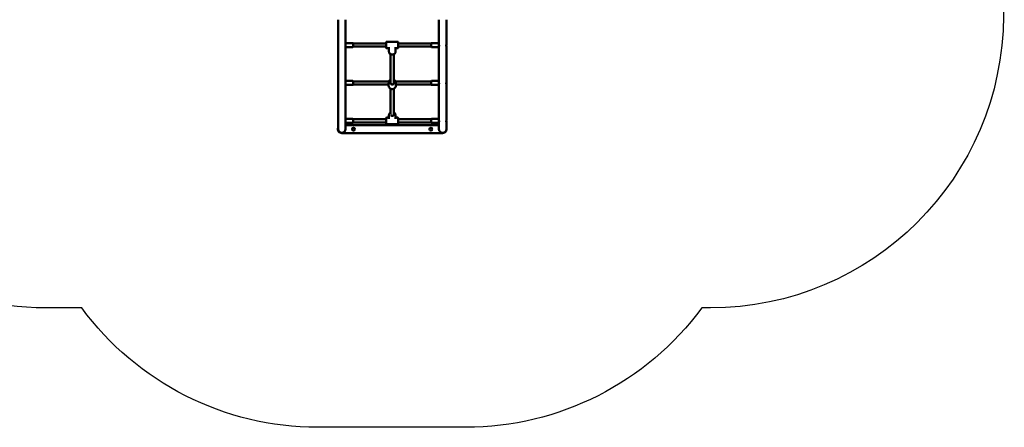
# Model space of a CAD drawing. Units: millimetres. Extents: x -1185 to 6729, y -446 to 4709.
# Drawn here: x 1689 to 6729, y -446 to 1638 of the extents above; entities that cross this region are included whole.
import ezdxf

# ---------------------------------------------------------------- set-up
doc = ezdxf.new("R2010")
doc.units = ezdxf.units.MM
doc.header["$LTSCALE"] = 14.285714
doc.layers.add('Widoczne (ISO)', color=7, linetype='Continuous', lineweight=50)

msp = doc.modelspace()

# ---------------------------------------------------------------- linework, layer by layer
for points in [[(5192.9, 4081.2), (5228.7, 4081.2, -0.415502), (6728.7, 2574.6), (6724.6, 1658.3, -0.412926), (5224.7, 164.9), (5180.4, 164.9)], [(2006.7, 164.9), (1821.3, 164.9, -0.258109), (550.7, 867.6)], [(5180.4, 164.9, -0.238375), (3972.6, -445.6), (3214.5, -445.6, -0.238375), (2006.7, 164.9)]]:
    msp.add_lwpolyline(points, format="xyb")
at = {"layer": 'Widoczne (ISO)'}
for p, q in [((3318.9, 1637.9), (3318.9, 1511.5)), ((3356.9, 1637.9), (3356.9, 1513.2)), ((3835.2, 1637.9), (3835.2, 1513.2)), ((3873.2, 1637.9), (3873.2, 1511.5)), ((3356.9, 1500.3), (3356.9, 1513.2)), ((3358.9, 1518.3), (3394.9, 1518.3)), ((3396.9, 1516.3), (3396.9, 1500.3)), ((3396.9, 1516.3), (3396.9, 1500.3)), ((3396.9, 1516.3), (3565, 1516.3)), ((3565, 1493.8), (3565, 1522.8)), ((3567, 1524.8), (3625, 1524.8)), ((3627, 1522.8), (3627, 1493.8)), ((3627, 1516.3), (3795.2, 1516.3)), ((3795.2, 1500.3), (3795.2, 1516.3)), ((3795.2, 1500.3), (3795.2, 1516.3)), ((3797.2, 1518.3), (3833.2, 1518.3)), ((3835.2, 1513.2), (3835.2, 1500.3)), ((3318.9, 1505.1), (3318.9, 1317.8)), ((3356.9, 1500.3), (3356.9, 1319.5)), ((3358.9, 1498.3), (3394.9, 1498.3)), ((3396.9, 1500.3), (3565, 1500.3)), ((3567, 1491.8), (3583.8, 1491.8)), ((3579.5, 1491.8), (3579.5, 1473)), ((3587.9, 1461.7), (3588, 1313.7)), ((3603.9, 1461.6), (3604, 1313.7)), ((3608.2, 1491.8), (3625, 1491.8)), ((3612.5, 1491.8), (3612.5, 1473)), ((3627, 1500.3), (3795.2, 1500.3)), ((3797.2, 1498.3), (3833.2, 1498.3)), ((3835.2, 1500.3), (3835.2, 1319.5)), ((3873.2, 1505.1), (3873.2, 1317.8)), ((3318.9, 1311.4), (3318.9, 1124.2)), ((3356.9, 1306.6), (3356.9, 1319.5)), ((3358.9, 1324.6), (3394.9, 1324.6)), ((3396.9, 1322.6), (3396.9, 1306.6)), ((3396.9, 1322.6), (3396.9, 1306.6)), ((3396.9, 1322.6), (3578.7, 1322.6)), ((3588, 1313.7), (3588, 1312.8)), ((3604, 1313.7), (3604, 1312.8)), ((3613.3, 1322.6), (3795.2, 1322.6)), ((3795.2, 1306.6), (3795.2, 1322.6)), ((3795.2, 1306.6), (3795.2, 1322.6)), ((3797.2, 1324.6), (3833.2, 1324.6)), ((3835.2, 1319.5), (3835.2, 1306.6)), ((3873.2, 1311.4), (3873.2, 1124.2)), ((3356.9, 1306.6), (3356.9, 1125.9)), ((3358.9, 1304.6), (3394.9, 1304.6)), ((3396.9, 1306.6), (3576.8, 1306.6)), ((3576.8, 1302.4), (3576.8, 1308.3)), ((3588, 1284.9), (3587.9, 1152.5)), ((3604, 1284.9), (3603.9, 1151.2)), ((3615.3, 1302.4), (3615.3, 1308.3)), ((3615.3, 1306.6), (3795.2, 1306.6)), ((3797.2, 1304.6), (3833.2, 1304.6)), ((3835.2, 1306.6), (3835.2, 1125.9)), ((3318.9, 1117.7), (3318.9, 1102.5)), ((3356.9, 1112.9), (3356.9, 1125.9)), ((3356.9, 1112.9), (3356.9, 1102.5)), ((3358.9, 1130.9), (3394.9, 1130.9)), ((3358.9, 1110.9), (3394.9, 1110.9)), ((3396.9, 1128.9), (3396.9, 1112.9)), ((3396.9, 1128.9), (3396.9, 1112.9)), ((3396.9, 1128.9), (3565, 1128.9)), ((3396.9, 1112.9), (3565, 1112.9)), ((3565, 1106.4), (3565, 1135.4)), ((3567, 1137.4), (3579.5, 1137.4)), ((3579.5, 1131.4), (3579.5, 1151.2)), ((3612.5, 1131.4), (3612.5, 1151.2)), ((3612.5, 1137.4), (3625, 1137.4)), ((3627, 1135.4), (3627, 1106.4)), ((3627, 1128.9), (3795.2, 1128.9)), ((3627, 1112.9), (3795.2, 1112.9)), ((3795.2, 1112.9), (3795.2, 1128.9)), ((3795.2, 1112.9), (3795.2, 1128.9)), ((3797.2, 1130.9), (3833.2, 1130.9)), ((3797.2, 1110.9), (3833.2, 1110.9)), ((3835.2, 1125.9), (3835.2, 1112.9)), ((3835.2, 1112.9), (3835.2, 1102.5)), ((3873.2, 1117.7), (3873.2, 1102.5)), ((3318.9, 1102.5), (3318.9, 1078.3)), ((3337.9, 1058.3), (3854.2, 1058.3)), ((3356.9, 1078.3), (3356.9, 1102.5)), ((3835.2, 1098.3), (3356.9, 1098.3)), ((3567, 1104.4), (3625, 1104.4)), ((3835.2, 1102.5), (3835.2, 1078.3)), ((3873.2, 1078.3), (3873.2, 1102.5))]:
    msp.add_line(p, q, dxfattribs=at)
for centre in [(3397.9, 1078.3), (3794.2, 1078.3)]:
    msp.add_circle(centre, 7.5, dxfattribs=at)
for centre, radius, start, end in [((3358.9, 1516.3), 2, 90, 180), ((3394.9, 1516.3), 2, 0, 90), ((3567, 1522.8), 2, 90, 180), ((3625, 1522.8), 2, 0, 90), ((3797.2, 1516.3), 2, 90, 180), ((3833.2, 1516.3), 2, 0, 90), ((3358.9, 1500.3), 2, 180, 270), ((3394.9, 1500.3), 2, 270, 0), ((3567, 1493.8), 2, 180, 270), ((3625, 1493.8), 2, 270, 0), ((3797.2, 1500.3), 2, 180, 270), ((3833.2, 1500.3), 2, 270, 0), ((3358.9, 1322.6), 2, 90, 180), ((3394.9, 1322.6), 2, 0, 90), ((3596, 1314.2), 19.2, 114.6251, 154.1891), ((3596, 1314.2), 19.2, 25.8109, 65.4584), ((3797.2, 1322.6), 2, 90, 180), ((3833.2, 1322.6), 2, 0, 90), ((3358.9, 1306.6), 2, 180, 270), ((3394.9, 1306.6), 2, 270, 0), ((3596, 1302.4), 19.2, 180, 0), ((3797.2, 1306.6), 2, 180, 270), ((3833.2, 1306.6), 2, 270, 0), ((3358.9, 1128.9), 2, 90, 180), ((3358.9, 1112.9), 2, 180, 270), ((3394.9, 1128.9), 2, 0, 90), ((3394.9, 1112.9), 2, 270, 0), ((3567, 1135.4), 2, 90, 180), ((3625, 1135.4), 2, 0, 90), ((3797.2, 1128.9), 2, 90, 180), ((3797.2, 1112.9), 2, 180, 270), ((3833.2, 1128.9), 2, 0, 90), ((3833.2, 1112.9), 2, 270, 0), ((3337.9, 1078.3), 20, 161.8051, 270), ((3337.9, 1078.3), 19, 180, 0), ((3567, 1106.4), 2, 180, 270), ((3625, 1106.4), 2, 270, 0), ((3854.2, 1078.3), 19, 180, 0), ((3854.2, 1078.3), 20, 270, 18.1949)]:
    msp.add_arc(centre, radius, start, end, dxfattribs=at)
for centre, ratio, start_param, end_param in [((3596, 1313.7), 0.771655, 3.150054, 6.283458), ((3596, 1313.7), 0.771655, 3.141865, 3.150054), ((3596, 1152.3), 0.825167, 3.512224, 6.446311)]:
    msp.add_ellipse(centre, major_axis=(8, 0), ratio=ratio, start_param=start_param, end_param=end_param, dxfattribs=at)
for points, knots in [([(3318.9, 1511.5), (3318.9, 1511), (3318.9, 1510.4), (3319.1, 1509), (3319.2, 1508.3), (3319.3, 1507), (3319.4, 1506.3), (3319.6, 1505.1), (3319.6, 1504.6), (3319.6, 1504.1)], [2.3865743, 2.3865743, 2.3865743, 2.3865743, 2.5854345, 2.5854345, 2.7842946, 2.7842946, 2.9831969, 2.9831969, 3.1820991, 3.1820991, 3.1820991, 3.1820991]), ([(3319.6, 1504.1), (3319.6, 1503.7), (3319.6, 1503.4), (3319.4, 1503), (3319.3, 1503), (3319.2, 1503.2), (3319.1, 1503.4), (3318.9, 1504.1), (3318.9, 1504.5), (3318.9, 1505.6), (3318.9, 1506.2), (3319, 1507.3), (3319.1, 1507.8), (3319.2, 1508.3)], [0, 0, 0, 0, 0.198902, 0.198902, 0.397804, 0.397804, 0.596665, 0.596665, 0.795525, 0.795525, 0.994385, 0.994385, 1.129702, 1.129702, 1.129702, 1.129702]), ([(3356.1, 1504.1), (3356.1, 1504.6), (3356.2, 1505.1), (3356.3, 1506.3), (3356.4, 1507), (3356.6, 1508.3), (3356.7, 1509), (3356.8, 1510.4), (3356.9, 1511), (3356.9, 1511.5)], [0, 0, 0, 0, 0.1989022, 0.1989022, 0.3978045, 0.3978045, 0.5966646, 0.5966646, 0.7955248, 0.7955248, 0.7955248, 0.7955248]), ([(3356.6, 1508.3), (3356.7, 1507.8), (3356.7, 1507.3), (3356.8, 1506.2), (3356.9, 1505.6), (3356.9, 1504.5), (3356.8, 1504.1), (3356.7, 1503.4), (3356.6, 1503.2), (3356.4, 1503), (3356.3, 1503), (3356.2, 1503.4), (3356.1, 1503.7), (3356.1, 1504.1)], [2.052397, 2.052397, 2.052397, 2.052397, 2.187714, 2.187714, 2.386574, 2.386574, 2.585434, 2.585434, 2.784295, 2.784295, 2.983197, 2.983197, 3.182099, 3.182099, 3.182099, 3.182099]), ([(3612.5, 1473), (3612.5, 1471.6), (3612.3, 1470.3), (3611.2, 1467.8), (3610.5, 1466.6), (3608.5, 1464.4), (3607.2, 1463.4), (3604.4, 1461.8), (3602.8, 1461.1), (3599.4, 1460.3), (3597.7, 1460.1), (3594.1, 1460.1), (3592.3, 1460.3), (3589, 1461.2), (3587.4, 1461.9), (3584.5, 1463.6), (3583.3, 1464.6), (3581.3, 1467), (3580.5, 1468.3), (3579.7, 1470.7), (3579.5, 1471.8), (3579.5, 1473)], [1.570796, 1.570796, 1.570796, 1.570796, 1.865018, 1.865018, 2.168047, 2.168047, 2.487657, 2.487657, 2.817587, 2.817587, 3.15049, 3.15049, 3.483756, 3.483756, 3.816599, 3.816599, 4.146135, 4.146135, 4.464224, 4.464224, 4.712389, 4.712389, 4.712389, 4.712389]), ([(3835.2, 1511.5), (3835.2, 1511), (3835.2, 1510.4), (3835.4, 1509), (3835.5, 1508.3), (3835.6, 1507), (3835.7, 1506.3), (3835.9, 1505.1), (3835.9, 1504.6), (3835.9, 1504.1)], [2.3865743, 2.3865743, 2.3865743, 2.3865743, 2.5854345, 2.5854345, 2.7842946, 2.7842946, 2.9831969, 2.9831969, 3.1820991, 3.1820991, 3.1820991, 3.1820991]), ([(3835.9, 1504.1), (3835.9, 1503.7), (3835.9, 1503.4), (3835.7, 1503), (3835.6, 1503), (3835.5, 1503.2), (3835.4, 1503.4), (3835.2, 1504.1), (3835.2, 1504.5), (3835.2, 1505.6), (3835.2, 1506.2), (3835.3, 1507.3), (3835.4, 1507.8), (3835.5, 1508.3)], [0, 0, 0, 0, 0.198902, 0.198902, 0.397804, 0.397804, 0.596665, 0.596665, 0.795525, 0.795525, 0.994385, 0.994385, 1.129702, 1.129702, 1.129702, 1.129702]), ([(3872.4, 1504.1), (3872.4, 1504.6), (3872.5, 1505.1), (3872.6, 1506.3), (3872.7, 1507), (3872.9, 1508.3), (3873, 1509), (3873.1, 1510.4), (3873.2, 1511), (3873.2, 1511.5)], [0, 0, 0, 0, 0.1989022, 0.1989022, 0.3978045, 0.3978045, 0.5966646, 0.5966646, 0.7955248, 0.7955248, 0.7955248, 0.7955248]), ([(3872.9, 1508.3), (3873, 1507.8), (3873, 1507.3), (3873.1, 1506.2), (3873.2, 1505.6), (3873.2, 1504.5), (3873.1, 1504.1), (3873, 1503.4), (3872.9, 1503.2), (3872.7, 1503), (3872.6, 1503), (3872.5, 1503.4), (3872.4, 1503.7), (3872.4, 1504.1)], [2.052397, 2.052397, 2.052397, 2.052397, 2.187714, 2.187714, 2.386574, 2.386574, 2.585434, 2.585434, 2.784295, 2.784295, 2.983197, 2.983197, 3.182099, 3.182099, 3.182099, 3.182099]), ([(3318.9, 1317.8), (3318.9, 1317.3), (3318.9, 1316.7), (3319.1, 1315.3), (3319.2, 1314.6), (3319.3, 1313.3), (3319.4, 1312.6), (3319.6, 1311.4), (3319.6, 1310.9), (3319.6, 1310.5)], [2.3865743, 2.3865743, 2.3865743, 2.3865743, 2.5854345, 2.5854345, 2.7842946, 2.7842946, 2.9831969, 2.9831969, 3.1820991, 3.1820991, 3.1820991, 3.1820991]), ([(3319.6, 1310.5), (3319.6, 1310.1), (3319.6, 1309.7), (3319.4, 1309.4), (3319.3, 1309.3), (3319.2, 1309.5), (3319.1, 1309.7), (3318.9, 1310.4), (3318.9, 1310.9), (3318.9, 1311.9), (3318.9, 1312.5), (3319, 1313.7), (3319.1, 1314.2), (3319.2, 1314.6)], [0, 0, 0, 0, 0.198902, 0.198902, 0.397804, 0.397804, 0.596665, 0.596665, 0.795525, 0.795525, 0.994385, 0.994385, 1.129702, 1.129702, 1.129702, 1.129702]), ([(3356.1, 1310.5), (3356.1, 1310.9), (3356.2, 1311.4), (3356.3, 1312.6), (3356.4, 1313.3), (3356.6, 1314.6), (3356.7, 1315.3), (3356.8, 1316.7), (3356.9, 1317.3), (3356.9, 1317.8)], [0, 0, 0, 0, 0.1989022, 0.1989022, 0.3978045, 0.3978045, 0.5966646, 0.5966646, 0.7955248, 0.7955248, 0.7955248, 0.7955248]), ([(3356.6, 1314.6), (3356.7, 1314.2), (3356.7, 1313.7), (3356.8, 1312.5), (3356.9, 1311.9), (3356.9, 1310.9), (3356.8, 1310.4), (3356.7, 1309.7), (3356.6, 1309.5), (3356.4, 1309.3), (3356.3, 1309.4), (3356.2, 1309.7), (3356.1, 1310.1), (3356.1, 1310.5)], [2.052397, 2.052397, 2.052397, 2.052397, 2.187714, 2.187714, 2.386574, 2.386574, 2.585434, 2.585434, 2.784295, 2.784295, 2.983197, 2.983197, 3.182099, 3.182099, 3.182099, 3.182099]), ([(3578.5, 1319.2), (3578.5, 1318.4), (3578.4, 1317.6), (3578.1, 1315.7), (3577.9, 1314.6), (3577.4, 1312.7), (3577.2, 1311.6), (3576.9, 1309.8), (3576.8, 1308.9), (3576.8, 1308.3)], [2.491048, 2.491048, 2.491048, 2.491048, 2.749028, 2.749028, 3.054639, 3.054639, 3.359883, 3.359883, 3.665127, 3.665127, 3.665127, 3.665127]), ([(3578.7, 1322.6), (3578.7, 1322.6), (3578.7, 1322.6), (3578.7, 1322.4), (3578.7, 1322.1), (3578.6, 1321.1), (3578.6, 1320.3), (3578.6, 1319.5), (3578.5, 1319.4), (3578.5, 1319.3), (3578.5, 1319.2)], [-0.6701509, -0.6701509, -0.6701509, -0.6701509, -0.6029401, -0.6029401, -0.30147, -0.30147, 0, 0, 0, 0.0475738, 0.0475738, 0.0475738, 0.0475738]), ([(3604, 1312.8), (3604, 1312), (3603.8, 1311.1), (3603, 1309.5), (3602.4, 1308.8), (3601, 1307.6), (3600.1, 1307.1), (3598.1, 1306.5), (3597, 1306.3), (3595, 1306.3), (3594, 1306.5), (3592, 1307.1), (3591.1, 1307.6), (3589.7, 1308.8), (3589.1, 1309.5), (3588.2, 1311.1), (3588, 1312), (3588, 1312.8)], [0, 0, 0, 0, 0.30147, 0.30147, 0.60294, 0.60294, 0.904284, 0.904284, 1.205627, 1.205627, 1.506971, 1.506971, 1.808314, 1.808314, 2.109784, 2.109784, 2.411254, 2.411254, 2.411254, 2.411254]), ([(3613.5, 1319.2), (3613.5, 1319.3), (3613.5, 1319.4), (3613.5, 1319.5), (3613.5, 1320.3), (3613.5, 1321.1), (3613.4, 1322.1), (3613.4, 1322.4), (3613.4, 1322.6), (3613.3, 1322.6), (3613.3, 1322.6)], [-0.0475738, -0.0475738, -0.0475738, -0.0475738, 0, 0, 0, 0.30147, 0.30147, 0.6029401, 0.6029401, 0.6701509, 0.6701509, 0.6701509, 0.6701509]), ([(3615.3, 1308.3), (3615.3, 1308.9), (3615.2, 1309.8), (3614.9, 1311.6), (3614.6, 1312.7), (3614.2, 1314.6), (3614, 1315.7), (3613.6, 1317.6), (3613.6, 1318.4), (3613.5, 1319.2)], [1.221709, 1.221709, 1.221709, 1.221709, 1.526953, 1.526953, 1.832196, 1.832196, 2.137807, 2.137807, 2.395788, 2.395788, 2.395788, 2.395788]), ([(3835.2, 1317.8), (3835.2, 1317.3), (3835.2, 1316.7), (3835.4, 1315.3), (3835.5, 1314.6), (3835.6, 1313.3), (3835.7, 1312.6), (3835.9, 1311.4), (3835.9, 1310.9), (3835.9, 1310.5)], [2.3865743, 2.3865743, 2.3865743, 2.3865743, 2.5854345, 2.5854345, 2.7842946, 2.7842946, 2.9831969, 2.9831969, 3.1820991, 3.1820991, 3.1820991, 3.1820991]), ([(3835.9, 1310.5), (3835.9, 1310.1), (3835.9, 1309.7), (3835.7, 1309.4), (3835.6, 1309.3), (3835.5, 1309.5), (3835.4, 1309.7), (3835.2, 1310.4), (3835.2, 1310.9), (3835.2, 1311.9), (3835.2, 1312.5), (3835.3, 1313.7), (3835.4, 1314.2), (3835.5, 1314.6)], [0, 0, 0, 0, 0.198902, 0.198902, 0.397804, 0.397804, 0.596665, 0.596665, 0.795525, 0.795525, 0.994385, 0.994385, 1.129702, 1.129702, 1.129702, 1.129702]), ([(3872.4, 1310.5), (3872.4, 1310.9), (3872.5, 1311.4), (3872.6, 1312.6), (3872.7, 1313.3), (3872.9, 1314.6), (3873, 1315.3), (3873.1, 1316.7), (3873.2, 1317.3), (3873.2, 1317.8)], [0, 0, 0, 0, 0.1989022, 0.1989022, 0.3978045, 0.3978045, 0.5966646, 0.5966646, 0.7955248, 0.7955248, 0.7955248, 0.7955248]), ([(3872.9, 1314.6), (3873, 1314.2), (3873, 1313.7), (3873.1, 1312.5), (3873.2, 1311.9), (3873.2, 1310.9), (3873.1, 1310.4), (3873, 1309.7), (3872.9, 1309.5), (3872.7, 1309.3), (3872.6, 1309.4), (3872.5, 1309.7), (3872.4, 1310.1), (3872.4, 1310.5)], [2.052397, 2.052397, 2.052397, 2.052397, 2.187714, 2.187714, 2.386574, 2.386574, 2.585434, 2.585434, 2.784295, 2.784295, 2.983197, 2.983197, 3.182099, 3.182099, 3.182099, 3.182099]), ([(3587.9, 1163.3), (3587.2, 1163), (3586.5, 1162.6), (3584.5, 1161.2), (3583.2, 1160.1), (3581.3, 1157.6), (3580.5, 1156.2), (3579.7, 1153.6), (3579.5, 1152.4), (3579.5, 1151.2)], [3.664349, 3.664349, 3.664349, 3.664349, 3.817481, 3.817481, 4.143049, 4.143049, 4.460253, 4.460253, 4.712389, 4.712389, 4.712389, 4.712389]), ([(3612.5, 1151.2), (3612.5, 1152.6), (3612.3, 1154.1), (3611.2, 1156.9), (3610.4, 1158.2), (3608.4, 1160.5), (3607.1, 1161.6), (3605.2, 1162.8), (3604.6, 1163.1), (3603.9, 1163.4)], [1.570796, 1.570796, 1.570796, 1.570796, 1.874636, 1.874636, 2.183321, 2.183321, 2.50188, 2.50188, 2.632635, 2.632635, 2.632635, 2.632635]), ([(3318.9, 1124.2), (3318.9, 1123.7), (3318.9, 1123), (3319.1, 1121.7), (3319.2, 1121), (3319.3, 1119.6), (3319.4, 1119), (3319.6, 1117.8), (3319.6, 1117.2), (3319.6, 1116.8)], [2.3865743, 2.3865743, 2.3865743, 2.3865743, 2.5854345, 2.5854345, 2.7842946, 2.7842946, 2.9831969, 2.9831969, 3.1820991, 3.1820991, 3.1820991, 3.1820991]), ([(3319.6, 1116.8), (3319.6, 1116.4), (3319.6, 1116.1), (3319.4, 1115.7), (3319.3, 1115.7), (3319.2, 1115.8), (3319.1, 1116), (3318.9, 1116.7), (3318.9, 1117.2), (3318.9, 1118.2), (3318.9, 1118.9), (3319, 1120), (3319.1, 1120.5), (3319.2, 1120.9)], [0, 0, 0, 0, 0.198902, 0.198902, 0.397804, 0.397804, 0.596665, 0.596665, 0.795525, 0.795525, 0.994385, 0.994385, 1.129702, 1.129702, 1.129702, 1.129702]), ([(3356.1, 1116.8), (3356.1, 1117.2), (3356.2, 1117.8), (3356.3, 1119), (3356.4, 1119.6), (3356.6, 1121), (3356.7, 1121.7), (3356.8, 1123), (3356.9, 1123.7), (3356.9, 1124.2)], [0, 0, 0, 0, 0.1989022, 0.1989022, 0.3978045, 0.3978045, 0.5966646, 0.5966646, 0.7955248, 0.7955248, 0.7955248, 0.7955248]), ([(3356.6, 1120.9), (3356.7, 1120.5), (3356.7, 1120), (3356.8, 1118.9), (3356.9, 1118.2), (3356.9, 1117.2), (3356.8, 1116.7), (3356.7, 1116), (3356.6, 1115.8), (3356.4, 1115.7), (3356.3, 1115.7), (3356.2, 1116.1), (3356.1, 1116.4), (3356.1, 1116.8)], [2.052397, 2.052397, 2.052397, 2.052397, 2.187714, 2.187714, 2.386574, 2.386574, 2.585434, 2.585434, 2.784295, 2.784295, 2.983197, 2.983197, 3.182099, 3.182099, 3.182099, 3.182099]), ([(3835.2, 1124.2), (3835.2, 1123.7), (3835.2, 1123), (3835.4, 1121.7), (3835.5, 1121), (3835.6, 1119.6), (3835.7, 1119), (3835.9, 1117.8), (3835.9, 1117.2), (3835.9, 1116.8)], [2.3865743, 2.3865743, 2.3865743, 2.3865743, 2.5854345, 2.5854345, 2.7842946, 2.7842946, 2.9831969, 2.9831969, 3.1820991, 3.1820991, 3.1820991, 3.1820991]), ([(3835.9, 1116.8), (3835.9, 1116.4), (3835.9, 1116.1), (3835.7, 1115.7), (3835.6, 1115.7), (3835.5, 1115.8), (3835.4, 1116), (3835.2, 1116.7), (3835.2, 1117.2), (3835.2, 1118.2), (3835.2, 1118.9), (3835.3, 1120), (3835.4, 1120.5), (3835.5, 1120.9)], [0, 0, 0, 0, 0.198902, 0.198902, 0.397804, 0.397804, 0.596665, 0.596665, 0.795525, 0.795525, 0.994385, 0.994385, 1.129702, 1.129702, 1.129702, 1.129702]), ([(3872.4, 1116.8), (3872.4, 1117.2), (3872.5, 1117.8), (3872.6, 1119), (3872.7, 1119.6), (3872.9, 1121), (3873, 1121.7), (3873.1, 1123), (3873.2, 1123.7), (3873.2, 1124.2)], [0, 0, 0, 0, 0.1989022, 0.1989022, 0.3978045, 0.3978045, 0.5966646, 0.5966646, 0.7955248, 0.7955248, 0.7955248, 0.7955248]), ([(3872.9, 1120.9), (3873, 1120.5), (3873, 1120), (3873.1, 1118.9), (3873.2, 1118.2), (3873.2, 1117.2), (3873.1, 1116.7), (3873, 1116), (3872.9, 1115.8), (3872.7, 1115.7), (3872.6, 1115.7), (3872.5, 1116.1), (3872.4, 1116.4), (3872.4, 1116.8)], [2.052397, 2.052397, 2.052397, 2.052397, 2.187714, 2.187714, 2.386574, 2.386574, 2.585434, 2.585434, 2.784295, 2.784295, 2.983197, 2.983197, 3.182099, 3.182099, 3.182099, 3.182099])]:
    msp.add_open_spline(points, degree=3, knots=knots, dxfattribs=at)

doc.saveas('drawing.dxf')
